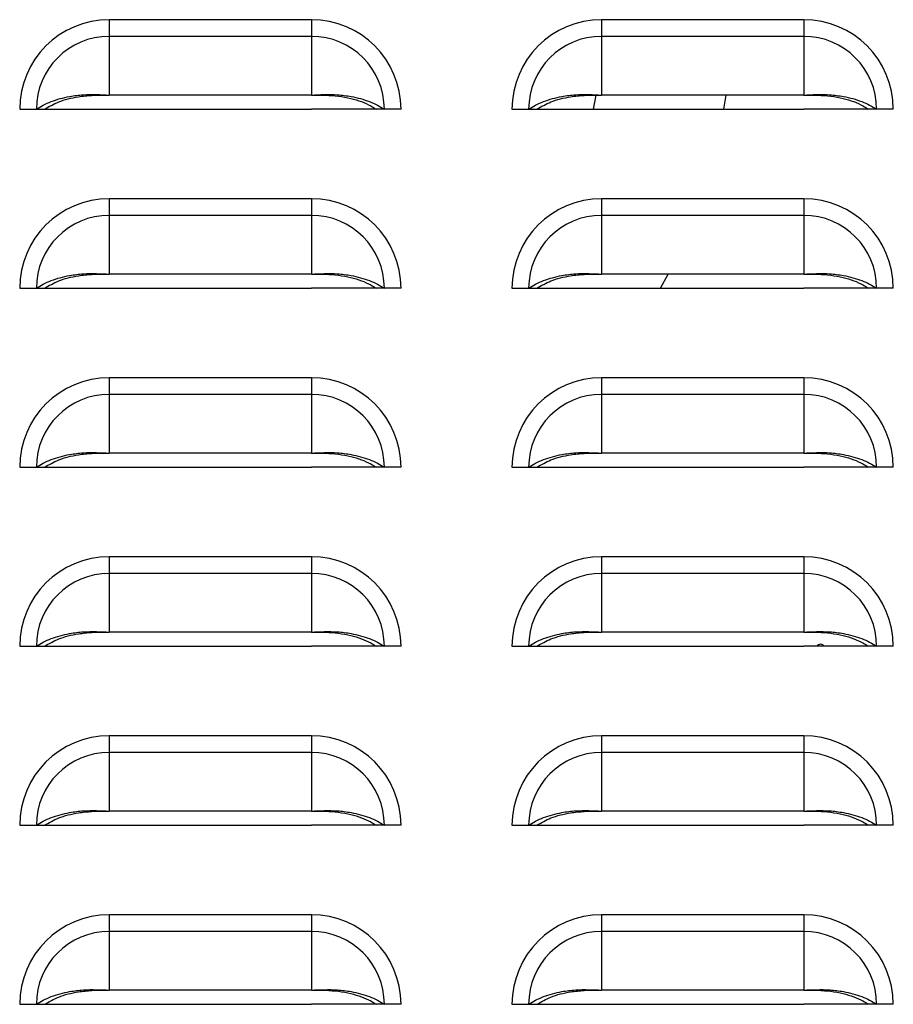
# Model space of a CAD drawing. Units: inches. Extents: x 0 to 51.1, y 0 to 19.3.
# Drawn here: x 3.1 to 3.4, y 6 to 6.4 of the extents above; entities that cross this region are included whole.
import ezdxf

# ---------------------------------------------------------------- set-up
doc = ezdxf.new("R2010")
doc.units = ezdxf.units.IN
doc.header["$LTSCALE"] = 2
doc.header["$MEASUREMENT"] = 0

msp = doc.modelspace()

# ---------------------------------------------------------------- linework, layer by layer
at = {"color": 7, "linetype": 'Continuous', "lineweight": 25}
for p, q in [((3.12087818, 6.38830328), (3.12087818, 6.38248896)), ((3.19150318, 6.38830328), (3.12087818, 6.38830328)), ((3.19150318, 6.38830328), (3.19150318, 6.38248896)), ((3.29275318, 6.38830328), (3.29275318, 6.38248896)), ((3.36337818, 6.38830328), (3.29275318, 6.38830328)), ((3.36337818, 6.38830328), (3.36337818, 6.38248896)), ((3.12087818, 6.38248896), (3.12087818, 6.36200207)), ((3.19150318, 6.38248896), (3.12087818, 6.38248896)), ((3.19150318, 6.38248896), (3.19150318, 6.36200207)), ((3.29275318, 6.38248896), (3.29275318, 6.36200207)), ((3.36337818, 6.38248896), (3.29275318, 6.38248896)), ((3.36337818, 6.38248896), (3.36337818, 6.36200207)), ((3.19150318, 6.36200207), (3.12087818, 6.36200207)), ((3.29077108, 6.36192835), (3.28979453, 6.35705328)), ((3.36337818, 6.36200207), (3.29275318, 6.36200207)), ((3.08962818, 6.35705328), (3.09544251, 6.35705328)), ((3.09544251, 6.35705328), (3.09834911, 6.35705328)), ((3.09829361, 6.35705328), (3.12087818, 6.35705328)), ((3.12087818, 6.35705328), (3.19150318, 6.35705328)), ((3.21408776, 6.35705328), (3.19150318, 6.35705328)), ((3.21693886, 6.35705328), (3.21403226, 6.35705328)), ((3.22275318, 6.35705328), (3.21693886, 6.35705328)), ((3.26150318, 6.35705328), (3.26731751, 6.35705328)), ((3.26731751, 6.35705328), (3.27022411, 6.35705328)), ((3.27016861, 6.35705328), (3.29275318, 6.35705328)), ((3.29275318, 6.35705328), (3.36337818, 6.35705328)), ((3.38596276, 6.35705328), (3.36337818, 6.35705328)), ((3.38881386, 6.35705328), (3.38590726, 6.35705328)), ((3.39462818, 6.35705328), (3.38881386, 6.35705328)), ((3.12087818, 6.32580328), (3.12087818, 6.31998896)), ((3.19150318, 6.32580328), (3.12087818, 6.32580328)), ((3.19150318, 6.32580328), (3.19150318, 6.31998896)), ((3.29275318, 6.32580328), (3.29275318, 6.31998896)), ((3.36337818, 6.32580328), (3.29275318, 6.32580328)), ((3.36337818, 6.32580328), (3.36337818, 6.31998896)), ((3.12087818, 6.31998896), (3.12087818, 6.29950207)), ((3.19150318, 6.31998896), (3.12087818, 6.31998896)), ((3.19150318, 6.31998896), (3.19150318, 6.29950207)), ((3.29275318, 6.31998896), (3.29275318, 6.29950207)), ((3.36337818, 6.31998896), (3.29275318, 6.31998896)), ((3.36337818, 6.31998896), (3.36337818, 6.29950207)), ((3.19150318, 6.29950207), (3.12087818, 6.29950207)), ((3.36337818, 6.29950207), (3.29275318, 6.29950207)), ((3.31334934, 6.29455328), (3.31607563, 6.29950207)), ((3.08962818, 6.29455328), (3.09544251, 6.29455328)), ((3.09544251, 6.29455328), (3.09834911, 6.29455328)), ((3.09829361, 6.29455328), (3.12087818, 6.29455328)), ((3.12087818, 6.29455328), (3.19150318, 6.29455328)), ((3.21408776, 6.29455328), (3.19150318, 6.29455328)), ((3.21693886, 6.29455328), (3.21403226, 6.29455328)), ((3.22275318, 6.29455328), (3.21693886, 6.29455328)), ((3.26150318, 6.29455328), (3.26731751, 6.29455328)), ((3.26731751, 6.29455328), (3.27022411, 6.29455328)), ((3.27016861, 6.29455328), (3.29275318, 6.29455328)), ((3.29275318, 6.29455328), (3.36337818, 6.29455328)), ((3.38596276, 6.29455328), (3.36337818, 6.29455328)), ((3.38881386, 6.29455328), (3.38590726, 6.29455328)), ((3.39462818, 6.29455328), (3.38881386, 6.29455328)), ((3.12087818, 6.26330328), (3.12087818, 6.25748896)), ((3.19150318, 6.26330328), (3.12087818, 6.26330328)), ((3.19150318, 6.26330328), (3.19150318, 6.25748896)), ((3.29275318, 6.26330328), (3.29275318, 6.25748896)), ((3.36337818, 6.26330328), (3.29275318, 6.26330328)), ((3.36337818, 6.26330328), (3.36337818, 6.25748896)), ((3.12087818, 6.25748896), (3.12087818, 6.23700207)), ((3.19150318, 6.25748896), (3.12087818, 6.25748896)), ((3.19150318, 6.25748896), (3.19150318, 6.23700207)), ((3.29275318, 6.25748896), (3.29275318, 6.23700207)), ((3.36337818, 6.25748896), (3.29275318, 6.25748896)), ((3.36337818, 6.25748896), (3.36337818, 6.23700207)), ((3.19150318, 6.23700207), (3.12087818, 6.23700207)), ((3.36337818, 6.23700207), (3.29275318, 6.23700207)), ((3.08962818, 6.23205328), (3.09544251, 6.23205328)), ((3.09544251, 6.23205328), (3.09834911, 6.23205328)), ((3.09829361, 6.23205328), (3.12087818, 6.23205328)), ((3.12087818, 6.23205328), (3.19150318, 6.23205328)), ((3.21408776, 6.23205328), (3.19150318, 6.23205328)), ((3.21693886, 6.23205328), (3.21403226, 6.23205328)), ((3.22275318, 6.23205328), (3.21693886, 6.23205328)), ((3.26150318, 6.23205328), (3.26731751, 6.23205328)), ((3.26731751, 6.23205328), (3.27022411, 6.23205328)), ((3.27016861, 6.23205328), (3.29275318, 6.23205328)), ((3.29275318, 6.23205328), (3.36337818, 6.23205328)), ((3.38596276, 6.23205328), (3.36337818, 6.23205328)), ((3.38881386, 6.23205328), (3.38590726, 6.23205328)), ((3.39462818, 6.23205328), (3.38881386, 6.23205328)), ((3.12087818, 6.20080328), (3.12087818, 6.19498896)), ((3.19150318, 6.20080328), (3.12087818, 6.20080328)), ((3.19150318, 6.20080328), (3.19150318, 6.19498896)), ((3.29275318, 6.20080328), (3.29275318, 6.19498896)), ((3.36337818, 6.20080328), (3.29275318, 6.20080328)), ((3.36337818, 6.20080328), (3.36337818, 6.19498896)), ((3.12087818, 6.19498896), (3.12087818, 6.17450207)), ((3.19150318, 6.19498896), (3.12087818, 6.19498896)), ((3.19150318, 6.19498896), (3.19150318, 6.17450207)), ((3.29275318, 6.19498896), (3.29275318, 6.17450207)), ((3.36337818, 6.19498896), (3.29275318, 6.19498896)), ((3.36337818, 6.19498896), (3.36337818, 6.17450207)), ((3.19150318, 6.17450207), (3.12087818, 6.17450207)), ((3.36337818, 6.17450207), (3.29275318, 6.17450207)), ((3.08962818, 6.16955328), (3.09544251, 6.16955328)), ((3.09544251, 6.16955328), (3.09834911, 6.16955328)), ((3.09829361, 6.16955328), (3.12087818, 6.16955328)), ((3.12087818, 6.16955328), (3.19150318, 6.16955328)), ((3.21408776, 6.16955328), (3.19150318, 6.16955328)), ((3.21693886, 6.16955328), (3.21403226, 6.16955328)), ((3.22275318, 6.16955328), (3.21693886, 6.16955328)), ((3.26150318, 6.16955328), (3.26731751, 6.16955328)), ((3.26731751, 6.16955328), (3.27022411, 6.16955328)), ((3.27016861, 6.16955328), (3.29275318, 6.16955328)), ((3.29275318, 6.16955328), (3.36337818, 6.16955328)), ((3.38596276, 6.16955328), (3.36337818, 6.16955328)), ((3.38881386, 6.16955328), (3.38590726, 6.16955328)), ((3.39462818, 6.16955328), (3.38881386, 6.16955328)), ((3.12087818, 6.13830328), (3.12087818, 6.13248896)), ((3.19150318, 6.13830328), (3.12087818, 6.13830328)), ((3.19150318, 6.13830328), (3.19150318, 6.13248896)), ((3.29275318, 6.13830328), (3.29275318, 6.13248896)), ((3.36337818, 6.13830328), (3.29275318, 6.13830328)), ((3.36337818, 6.13830328), (3.36337818, 6.13248896)), ((3.12087818, 6.13248896), (3.12087818, 6.11200207)), ((3.19150318, 6.13248896), (3.12087818, 6.13248896)), ((3.19150318, 6.13248896), (3.19150318, 6.11200207)), ((3.29275318, 6.13248896), (3.29275318, 6.11200207)), ((3.36337818, 6.13248896), (3.29275318, 6.13248896)), ((3.36337818, 6.13248896), (3.36337818, 6.11200207)), ((3.19150318, 6.11200207), (3.12087818, 6.11200207)), ((3.36337818, 6.11200207), (3.29275318, 6.11200207)), ((3.08962818, 6.10705328), (3.09544251, 6.10705328)), ((3.09544251, 6.10705328), (3.09834911, 6.10705328)), ((3.09829361, 6.10705328), (3.12087818, 6.10705328)), ((3.12087818, 6.10705328), (3.19150318, 6.10705328)), ((3.21408776, 6.10705328), (3.19150318, 6.10705328)), ((3.21693886, 6.10705328), (3.21403226, 6.10705328)), ((3.22275318, 6.10705328), (3.21693886, 6.10705328)), ((3.26150318, 6.10705328), (3.26731751, 6.10705328)), ((3.26731751, 6.10705328), (3.27022411, 6.10705328)), ((3.27016861, 6.10705328), (3.29275318, 6.10705328)), ((3.29275318, 6.10705328), (3.36337818, 6.10705328)), ((3.38596276, 6.10705328), (3.36337818, 6.10705328)), ((3.38881386, 6.10705328), (3.38590726, 6.10705328)), ((3.39462818, 6.10705328), (3.38881386, 6.10705328)), ((3.12087818, 6.07580328), (3.12087818, 6.06998896)), ((3.19150318, 6.07580328), (3.12087818, 6.07580328)), ((3.19150318, 6.07580328), (3.19150318, 6.06998896)), ((3.29275318, 6.07580328), (3.29275318, 6.06998896)), ((3.36337818, 6.07580328), (3.29275318, 6.07580328)), ((3.36337818, 6.07580328), (3.36337818, 6.06998896)), ((3.12087818, 6.06998896), (3.12087818, 6.04950207)), ((3.19150318, 6.06998896), (3.12087818, 6.06998896)), ((3.19150318, 6.06998896), (3.19150318, 6.04950207)), ((3.29275318, 6.06998896), (3.29275318, 6.04950207)), ((3.36337818, 6.06998896), (3.29275318, 6.06998896)), ((3.36337818, 6.06998896), (3.36337818, 6.04950207)), ((3.19150318, 6.04950207), (3.12087818, 6.04950207)), ((3.36337818, 6.04950207), (3.29275318, 6.04950207)), ((3.08962818, 6.04455328), (3.09544251, 6.04455328)), ((3.09544251, 6.04455328), (3.09834911, 6.04455328)), ((3.09829361, 6.04455328), (3.12087818, 6.04455328)), ((3.12087818, 6.04455328), (3.19150318, 6.04455328)), ((3.21408776, 6.04455328), (3.19150318, 6.04455328)), ((3.21693886, 6.04455328), (3.21403226, 6.04455328)), ((3.22275318, 6.04455328), (3.21693886, 6.04455328)), ((3.26150318, 6.04455328), (3.26731751, 6.04455328)), ((3.26731751, 6.04455328), (3.27022411, 6.04455328)), ((3.27016861, 6.04455328), (3.29275318, 6.04455328)), ((3.29275318, 6.04455328), (3.36337818, 6.04455328)), ((3.38596276, 6.04455328), (3.36337818, 6.04455328)), ((3.38881386, 6.04455328), (3.38590726, 6.04455328)), ((3.39462818, 6.04455328), (3.38881386, 6.04455328))]:
    msp.add_line(p, q, dxfattribs=at)
at = {"color": 7, "linetype": 'Continuous', "lineweight": 25, "flags": 128}
msp.add_lwpolyline([(3.33551618, 6.35705328), (3.3362568, 6.36195953), (3.33626264, 6.36200207)], dxfattribs=at)
at = {"color": 7, "linetype": 'Continuous', "lineweight": 25}
for centre, radius, start, end in [((3.12087818, 6.35705328), 0.03125, 90, 180), ((3.19150318, 6.35705328), 0.03125, 0, 90), ((3.29275318, 6.35705328), 0.03125, 90, 180), ((3.36337818, 6.35705328), 0.03125, 0, 90), ((3.12087818, 6.35705328), 0.02543568, 90, 180), ((3.19150318, 6.35705328), 0.02543568, 0, 90), ((3.29275318, 6.35705328), 0.02543568, 90, 180), ((3.36337818, 6.35705328), 0.02543568, 0, 90), ((3.12087818, 6.29455328), 0.03125, 90, 180), ((3.19150318, 6.29455328), 0.03125, 0, 90), ((3.29275318, 6.29455328), 0.03125, 90, 180), ((3.36337818, 6.29455328), 0.03125, 0, 90), ((3.12087818, 6.29455328), 0.02543568, 90, 180), ((3.19150318, 6.29455328), 0.02543568, 0, 90), ((3.29275318, 6.29455328), 0.02543568, 90, 180), ((3.36337818, 6.29455328), 0.02543568, 0, 90), ((3.12087818, 6.23205328), 0.03125, 90, 180), ((3.19150318, 6.23205328), 0.03125, 0, 90), ((3.29275318, 6.23205328), 0.03125, 90, 180), ((3.36337818, 6.23205328), 0.03125, 0, 90), ((3.12087818, 6.23205328), 0.02543568, 90, 180), ((3.19150318, 6.23205328), 0.02543568, 0, 90), ((3.29275318, 6.23205328), 0.02543568, 90, 180), ((3.36337818, 6.23205328), 0.02543568, 0, 90), ((3.12087818, 6.16955328), 0.03125, 90, 180), ((3.19150318, 6.16955328), 0.03125, 0, 90), ((3.29275318, 6.16955328), 0.03125, 90, 180), ((3.36337818, 6.16955328), 0.03125, 0, 90), ((3.12087818, 6.16955328), 0.02543568, 90, 180), ((3.19150318, 6.16955328), 0.02543568, 0, 90), ((3.29275318, 6.16955328), 0.02543568, 90, 180), ((3.36337818, 6.16955328), 0.02543568, 0, 90), ((3.36925318, 6.16874078), 0.00151656, 32.3949026, 147.6050974), ((3.12087818, 6.10705328), 0.03125, 90, 180), ((3.19150318, 6.10705328), 0.03125, 0, 90), ((3.29275318, 6.10705328), 0.03125, 90, 180), ((3.36337818, 6.10705328), 0.03125, 0, 90), ((3.12087818, 6.10705328), 0.02543568, 90, 180), ((3.19150318, 6.10705328), 0.02543568, 0, 90), ((3.29275318, 6.10705328), 0.02543568, 90, 180), ((3.36337818, 6.10705328), 0.02543568, 0, 90), ((3.12087818, 6.04455328), 0.03125, 90, 180), ((3.19150318, 6.04455328), 0.03125, 0, 90), ((3.29275318, 6.04455328), 0.03125, 90, 180), ((3.36337818, 6.04455328), 0.03125, 0, 90), ((3.12087818, 6.04455328), 0.02543568, 90, 180), ((3.19150318, 6.04455328), 0.02543568, 0, 90), ((3.29275318, 6.04455328), 0.02543568, 90, 180), ((3.36337818, 6.04455328), 0.02543568, 0, 90)]:
    msp.add_arc(centre, radius, start, end, dxfattribs=at)
for points, knots in [([(3.09544251, 6.35705328), (3.09622477, 6.35754582), (3.09778763, 6.35852986), (3.10060924, 6.35976263), (3.10370357, 6.36077876), (3.10744469, 6.36162806), (3.1117387, 6.36217729), (3.11640697, 6.36220258), (3.11941684, 6.3620676), (3.12087818, 6.36200207)], [0, 0, 0, 0, 0.128538026, 0.256801119, 0.385199704, 0.512480557, 0.685588205, 0.84734847, 1, 1, 1, 1]), ([(3.09834911, 6.35705328), (3.09988488, 6.35796034), (3.1031372, 6.35988124), (3.10913143, 6.36139111), (3.11482018, 6.36194945), (3.1184507, 6.36200409), (3.12046939, 6.36200241), (3.12087818, 6.36200207)], [0, 0, 0, 0, 0.27009753, 0.571990188, 0.76143728, 0.951689354, 1, 1, 1, 1]), ([(3.19150318, 6.36200207), (3.19297322, 6.36206819), (3.1959975, 6.36220422), (3.20066684, 6.36217497), (3.20495987, 6.36162377), (3.2086844, 6.36077675), (3.21177102, 6.35976234), (3.21458687, 6.35853357), (3.21615205, 6.35754848), (3.21693886, 6.35705328)], [0, 0, 0, 0, 0.153558739, 0.315913507, 0.487645759, 0.615773214, 0.742886091, 0.870748939, 1, 1, 1, 1]), ([(3.19150318, 6.36200207), (3.19315425, 6.36200706), (3.1963168, 6.36201663), (3.20096205, 6.36165733), (3.20653041, 6.36065776), (3.2110379, 6.35900905), (3.21342948, 6.35744698), (3.21403226, 6.35705328)], [0, 0, 0, 0, 0.194873998, 0.373274037, 0.551406485, 0.886935715, 1, 1, 1, 1]), ([(3.26731751, 6.35705328), (3.26809977, 6.35754582), (3.26966263, 6.35852986), (3.27248424, 6.35976263), (3.27557857, 6.36077876), (3.27931969, 6.36162806), (3.2836137, 6.36217729), (3.28828197, 6.36220258), (3.29129184, 6.3620676), (3.29275318, 6.36200207)], [0, 0, 0, 0, 0.128538026, 0.256801119, 0.385199704, 0.512480557, 0.685588205, 0.84734847, 1, 1, 1, 1]), ([(3.27022411, 6.35705328), (3.27175988, 6.35796034), (3.2750122, 6.35988124), (3.28100643, 6.36139111), (3.28669518, 6.36194945), (3.2903257, 6.36200409), (3.29234439, 6.36200241), (3.29275318, 6.36200207)], [0, 0, 0, 0, 0.2700975296, 0.5719901884, 0.7614372802, 0.9516893535, 1, 1, 1, 1]), ([(3.36337818, 6.36200207), (3.36484822, 6.36206819), (3.3678725, 6.36220422), (3.37254184, 6.36217497), (3.37683487, 6.36162377), (3.3805594, 6.36077675), (3.38364602, 6.35976234), (3.38646187, 6.35853357), (3.38802705, 6.35754848), (3.38881386, 6.35705328)], [0, 0, 0, 0, 0.1535587388, 0.3159135066, 0.487645759, 0.6157732135, 0.7428860912, 0.8707489387, 1, 1, 1, 1]), ([(3.36337818, 6.36200207), (3.36502925, 6.36200706), (3.3681918, 6.36201663), (3.37283705, 6.36165733), (3.37840541, 6.36065776), (3.3829129, 6.35900905), (3.38530448, 6.35744698), (3.38590726, 6.35705328)], [0, 0, 0, 0, 0.194873998, 0.373274037, 0.551406485, 0.886935715, 1, 1, 1, 1]), ([(3.09544251, 6.29455328), (3.09622477, 6.29504582), (3.09778763, 6.29602986), (3.10060924, 6.29726263), (3.10370357, 6.29827876), (3.10744469, 6.29912806), (3.1117387, 6.29967729), (3.11640697, 6.29970258), (3.11941684, 6.2995676), (3.12087818, 6.29950207)], [0, 0, 0, 0, 0.128538026, 0.256801119, 0.385199704, 0.512480557, 0.685588205, 0.84734847, 1, 1, 1, 1]), ([(3.09834911, 6.29455328), (3.09988488, 6.29546034), (3.1031372, 6.29738124), (3.10913143, 6.29889111), (3.11482018, 6.29944945), (3.1184507, 6.29950409), (3.12046939, 6.29950241), (3.12087818, 6.29950207)], [0, 0, 0, 0, 0.27009753, 0.571990188, 0.76143728, 0.951689354, 1, 1, 1, 1]), ([(3.19150318, 6.29950207), (3.19297322, 6.29956819), (3.1959975, 6.29970422), (3.20066684, 6.29967497), (3.20495987, 6.29912377), (3.2086844, 6.29827675), (3.21177102, 6.29726234), (3.21458687, 6.29603357), (3.21615205, 6.29504848), (3.21693886, 6.29455328)], [0, 0, 0, 0, 0.153558739, 0.315913507, 0.487645759, 0.615773214, 0.742886091, 0.870748939, 1, 1, 1, 1]), ([(3.19150318, 6.29950207), (3.19315425, 6.29950706), (3.1963168, 6.29951663), (3.20096205, 6.29915733), (3.20653041, 6.29815776), (3.2110379, 6.29650905), (3.21342948, 6.29494698), (3.21403226, 6.29455328)], [0, 0, 0, 0, 0.194873998, 0.373274037, 0.551406485, 0.886935715, 1, 1, 1, 1]), ([(3.26731751, 6.29455328), (3.26809977, 6.29504582), (3.26966263, 6.29602986), (3.27248424, 6.29726263), (3.27557857, 6.29827876), (3.27931969, 6.29912806), (3.2836137, 6.29967729), (3.28828197, 6.29970258), (3.29129184, 6.2995676), (3.29275318, 6.29950207)], [0, 0, 0, 0, 0.128538026, 0.256801119, 0.385199704, 0.512480557, 0.685588205, 0.84734847, 1, 1, 1, 1]), ([(3.27022411, 6.29455328), (3.27175988, 6.29546034), (3.2750122, 6.29738124), (3.28100643, 6.29889111), (3.28669518, 6.29944945), (3.2903257, 6.29950409), (3.29234439, 6.29950241), (3.29275318, 6.29950207)], [0, 0, 0, 0, 0.2700975296, 0.5719901884, 0.7614372802, 0.9516893535, 1, 1, 1, 1]), ([(3.36337818, 6.29950207), (3.36484822, 6.29956819), (3.3678725, 6.29970422), (3.37254184, 6.29967497), (3.37683487, 6.29912377), (3.3805594, 6.29827675), (3.38364602, 6.29726234), (3.38646187, 6.29603357), (3.38802705, 6.29504848), (3.38881386, 6.29455328)], [0, 0, 0, 0, 0.153558739, 0.315913507, 0.487645759, 0.615773214, 0.742886091, 0.870748939, 1, 1, 1, 1]), ([(3.36337818, 6.29950207), (3.36502925, 6.29950706), (3.3681918, 6.29951663), (3.37283705, 6.29915733), (3.37840541, 6.29815776), (3.3829129, 6.29650905), (3.38530448, 6.29494698), (3.38590726, 6.29455328)], [0, 0, 0, 0, 0.194873998, 0.373274037, 0.551406485, 0.886935715, 1, 1, 1, 1]), ([(3.09544251, 6.23205328), (3.09622477, 6.23254582), (3.09778763, 6.23352986), (3.10060924, 6.23476263), (3.10370357, 6.23577876), (3.10744469, 6.23662806), (3.1117387, 6.23717729), (3.11640697, 6.23720258), (3.11941684, 6.2370676), (3.12087818, 6.23700207)], [0, 0, 0, 0, 0.128538026, 0.256801119, 0.385199704, 0.512480557, 0.685588205, 0.84734847, 1, 1, 1, 1]), ([(3.09834911, 6.23205328), (3.09988488, 6.23296034), (3.1031372, 6.23488124), (3.10913143, 6.23639111), (3.11482018, 6.23694945), (3.1184507, 6.23700409), (3.12046939, 6.23700241), (3.12087818, 6.23700207)], [0, 0, 0, 0, 0.27009753, 0.571990188, 0.76143728, 0.951689354, 1, 1, 1, 1]), ([(3.19150318, 6.23700207), (3.19297322, 6.23706819), (3.1959975, 6.23720422), (3.20066684, 6.23717497), (3.20495987, 6.23662377), (3.2086844, 6.23577675), (3.21177102, 6.23476234), (3.21458687, 6.23353357), (3.21615205, 6.23254848), (3.21693886, 6.23205328)], [0, 0, 0, 0, 0.153558739, 0.315913507, 0.487645759, 0.615773214, 0.742886091, 0.870748939, 1, 1, 1, 1]), ([(3.19150318, 6.23700207), (3.19315425, 6.23700706), (3.1963168, 6.23701663), (3.20096205, 6.23665733), (3.20653041, 6.23565776), (3.2110379, 6.23400905), (3.21342948, 6.23244698), (3.21403226, 6.23205328)], [0, 0, 0, 0, 0.194873998, 0.373274037, 0.551406485, 0.886935715, 1, 1, 1, 1]), ([(3.26731751, 6.23205328), (3.26809977, 6.23254582), (3.26966263, 6.23352986), (3.27248424, 6.23476263), (3.27557857, 6.23577876), (3.27931969, 6.23662806), (3.2836137, 6.23717729), (3.28828197, 6.23720258), (3.29129184, 6.2370676), (3.29275318, 6.23700207)], [0, 0, 0, 0, 0.128538026, 0.256801119, 0.385199704, 0.512480557, 0.685588205, 0.84734847, 1, 1, 1, 1]), ([(3.27022411, 6.23205328), (3.27175988, 6.23296034), (3.2750122, 6.23488124), (3.28100643, 6.23639111), (3.28669518, 6.23694945), (3.2903257, 6.23700409), (3.29234439, 6.23700241), (3.29275318, 6.23700207)], [0, 0, 0, 0, 0.2700975296, 0.5719901884, 0.7614372802, 0.9516893535, 1, 1, 1, 1]), ([(3.36337818, 6.23700207), (3.36484822, 6.23706819), (3.3678725, 6.23720422), (3.37254184, 6.23717497), (3.37683487, 6.23662377), (3.3805594, 6.23577675), (3.38364602, 6.23476234), (3.38646187, 6.23353357), (3.38802705, 6.23254848), (3.38881386, 6.23205328)], [0, 0, 0, 0, 0.1535587388, 0.3159135066, 0.487645759, 0.6157732135, 0.7428860912, 0.8707489387, 1, 1, 1, 1]), ([(3.36337818, 6.23700207), (3.36502925, 6.23700706), (3.3681918, 6.23701663), (3.37283705, 6.23665733), (3.37840541, 6.23565776), (3.3829129, 6.23400905), (3.38530448, 6.23244698), (3.38590726, 6.23205328)], [0, 0, 0, 0, 0.194873998, 0.373274037, 0.551406485, 0.886935715, 1, 1, 1, 1]), ([(3.09544251, 6.16955328), (3.09622477, 6.17004582), (3.09778763, 6.17102986), (3.10060924, 6.17226263), (3.10370357, 6.17327876), (3.10744469, 6.17412806), (3.1117387, 6.17467729), (3.11640697, 6.17470258), (3.11941684, 6.1745676), (3.12087818, 6.17450207)], [0, 0, 0, 0, 0.128538026, 0.256801119, 0.385199704, 0.512480557, 0.685588205, 0.84734847, 1, 1, 1, 1]), ([(3.09834911, 6.16955328), (3.09988488, 6.17046034), (3.1031372, 6.17238124), (3.10913143, 6.17389111), (3.11482018, 6.17444945), (3.1184507, 6.17450409), (3.12046939, 6.17450241), (3.12087818, 6.17450207)], [0, 0, 0, 0, 0.27009753, 0.571990188, 0.76143728, 0.951689354, 1, 1, 1, 1]), ([(3.19150318, 6.17450207), (3.19297322, 6.17456819), (3.1959975, 6.17470422), (3.20066684, 6.17467497), (3.20495987, 6.17412377), (3.2086844, 6.17327675), (3.21177102, 6.17226234), (3.21458687, 6.17103357), (3.21615205, 6.17004848), (3.21693886, 6.16955328)], [0, 0, 0, 0, 0.153558739, 0.315913507, 0.487645759, 0.615773214, 0.742886091, 0.870748939, 1, 1, 1, 1]), ([(3.19150318, 6.17450207), (3.19315425, 6.17450706), (3.1963168, 6.17451663), (3.20096205, 6.17415733), (3.20653041, 6.17315776), (3.2110379, 6.17150905), (3.21342948, 6.16994698), (3.21403226, 6.16955328)], [0, 0, 0, 0, 0.194873998, 0.373274037, 0.551406485, 0.886935715, 1, 1, 1, 1]), ([(3.26731751, 6.16955328), (3.26809977, 6.17004582), (3.26966263, 6.17102986), (3.27248424, 6.17226263), (3.27557857, 6.17327876), (3.27931969, 6.17412806), (3.2836137, 6.17467729), (3.28828197, 6.17470258), (3.29129184, 6.1745676), (3.29275318, 6.17450207)], [0, 0, 0, 0, 0.128538026, 0.256801119, 0.385199704, 0.512480557, 0.685588205, 0.84734847, 1, 1, 1, 1]), ([(3.27022411, 6.16955328), (3.27175988, 6.17046034), (3.2750122, 6.17238124), (3.28100643, 6.17389111), (3.28669518, 6.17444945), (3.2903257, 6.17450409), (3.29234439, 6.17450241), (3.29275318, 6.17450207)], [0, 0, 0, 0, 0.27009753, 0.571990188, 0.76143728, 0.951689354, 1, 1, 1, 1]), ([(3.36337818, 6.17450207), (3.36484822, 6.17456819), (3.3678725, 6.17470422), (3.37254184, 6.17467497), (3.37683487, 6.17412377), (3.3805594, 6.17327675), (3.38364602, 6.17226234), (3.38646187, 6.17103357), (3.38802705, 6.17004848), (3.38881386, 6.16955328)], [0, 0, 0, 0, 0.153558739, 0.315913507, 0.487645759, 0.615773214, 0.742886091, 0.870748939, 1, 1, 1, 1]), ([(3.36337818, 6.17450207), (3.36502925, 6.17450706), (3.3681918, 6.17451663), (3.37283705, 6.17415733), (3.37840541, 6.17315776), (3.3829129, 6.17150905), (3.38530448, 6.16994698), (3.38590726, 6.16955328)], [0, 0, 0, 0, 0.194873998, 0.373274037, 0.551406485, 0.886935715, 1, 1, 1, 1]), ([(3.09544251, 6.10705328), (3.09622477, 6.10754582), (3.09778763, 6.10852986), (3.10060924, 6.10976263), (3.10370357, 6.11077876), (3.10744469, 6.11162806), (3.1117387, 6.11217729), (3.11640697, 6.11220258), (3.11941684, 6.1120676), (3.12087818, 6.11200207)], [0, 0, 0, 0, 0.128538026, 0.256801119, 0.385199704, 0.512480557, 0.685588205, 0.84734847, 1, 1, 1, 1]), ([(3.09834911, 6.10705328), (3.09988488, 6.10796034), (3.1031372, 6.10988124), (3.10913143, 6.11139111), (3.11482018, 6.11194945), (3.1184507, 6.11200409), (3.12046939, 6.11200241), (3.12087818, 6.11200207)], [0, 0, 0, 0, 0.27009753, 0.571990188, 0.76143728, 0.951689354, 1, 1, 1, 1]), ([(3.19150318, 6.11200207), (3.19297322, 6.11206819), (3.1959975, 6.11220422), (3.20066684, 6.11217497), (3.20495987, 6.11162377), (3.2086844, 6.11077675), (3.21177102, 6.10976234), (3.21458687, 6.10853357), (3.21615205, 6.10754848), (3.21693886, 6.10705328)], [0, 0, 0, 0, 0.153558739, 0.315913507, 0.487645759, 0.615773214, 0.742886091, 0.870748939, 1, 1, 1, 1]), ([(3.19150318, 6.11200207), (3.19315425, 6.11200706), (3.1963168, 6.11201663), (3.20096205, 6.11165733), (3.20653041, 6.11065776), (3.2110379, 6.10900905), (3.21342948, 6.10744698), (3.21403226, 6.10705328)], [0, 0, 0, 0, 0.194873998, 0.373274037, 0.551406485, 0.886935715, 1, 1, 1, 1]), ([(3.26731751, 6.10705328), (3.26809977, 6.10754582), (3.26966263, 6.10852986), (3.27248424, 6.10976263), (3.27557857, 6.11077876), (3.27931969, 6.11162806), (3.2836137, 6.11217729), (3.28828197, 6.11220258), (3.29129184, 6.1120676), (3.29275318, 6.11200207)], [0, 0, 0, 0, 0.128538026, 0.256801119, 0.385199704, 0.512480557, 0.685588205, 0.84734847, 1, 1, 1, 1]), ([(3.27022411, 6.10705328), (3.27175988, 6.10796034), (3.2750122, 6.10988124), (3.28100643, 6.11139111), (3.28669518, 6.11194945), (3.2903257, 6.11200409), (3.29234439, 6.11200241), (3.29275318, 6.11200207)], [0, 0, 0, 0, 0.27009753, 0.571990188, 0.76143728, 0.951689354, 1, 1, 1, 1]), ([(3.36337818, 6.11200207), (3.36484822, 6.11206819), (3.3678725, 6.11220422), (3.37254184, 6.11217497), (3.37683487, 6.11162377), (3.3805594, 6.11077675), (3.38364602, 6.10976234), (3.38646187, 6.10853357), (3.38802705, 6.10754848), (3.38881386, 6.10705328)], [0, 0, 0, 0, 0.1535587388, 0.3159135066, 0.487645759, 0.6157732135, 0.7428860912, 0.8707489387, 1, 1, 1, 1]), ([(3.36337818, 6.11200207), (3.36502925, 6.11200706), (3.3681918, 6.11201663), (3.37283705, 6.11165733), (3.37840541, 6.11065776), (3.3829129, 6.10900905), (3.38530448, 6.10744698), (3.38590726, 6.10705328)], [0, 0, 0, 0, 0.194873998, 0.373274037, 0.551406485, 0.886935715, 1, 1, 1, 1]), ([(3.09544251, 6.04455328), (3.09622477, 6.04504582), (3.09778763, 6.04602986), (3.10060924, 6.04726263), (3.10370357, 6.04827876), (3.10744469, 6.04912806), (3.1117387, 6.04967729), (3.11640697, 6.04970258), (3.11941684, 6.0495676), (3.12087818, 6.04950207)], [0, 0, 0, 0, 0.128538026, 0.256801119, 0.385199704, 0.512480557, 0.685588205, 0.84734847, 1, 1, 1, 1]), ([(3.09834911, 6.04455328), (3.09988488, 6.04546034), (3.1031372, 6.04738124), (3.10913143, 6.04889111), (3.11482018, 6.04944945), (3.1184507, 6.04950409), (3.12046939, 6.04950241), (3.12087818, 6.04950207)], [0, 0, 0, 0, 0.2700975296, 0.5719901884, 0.7614372802, 0.9516893535, 1, 1, 1, 1]), ([(3.19150318, 6.04950207), (3.19297322, 6.04956819), (3.1959975, 6.04970422), (3.20066684, 6.04967497), (3.20495987, 6.04912377), (3.2086844, 6.04827675), (3.21177102, 6.04726234), (3.21458687, 6.04603357), (3.21615205, 6.04504848), (3.21693886, 6.04455328)], [0, 0, 0, 0, 0.1535587388, 0.3159135066, 0.487645759, 0.6157732135, 0.7428860912, 0.8707489387, 1, 1, 1, 1]), ([(3.19150318, 6.04950207), (3.19315425, 6.04950706), (3.1963168, 6.04951663), (3.20096205, 6.04915733), (3.20653041, 6.04815776), (3.2110379, 6.04650905), (3.21342948, 6.04494698), (3.21403226, 6.04455328)], [0, 0, 0, 0, 0.194873998, 0.373274037, 0.551406485, 0.886935715, 1, 1, 1, 1]), ([(3.26731751, 6.04455328), (3.26809977, 6.04504582), (3.26966263, 6.04602986), (3.27248424, 6.04726263), (3.27557857, 6.04827876), (3.27931969, 6.04912806), (3.2836137, 6.04967729), (3.28828197, 6.04970258), (3.29129184, 6.0495676), (3.29275318, 6.04950207)], [0, 0, 0, 0, 0.128538026, 0.256801119, 0.385199704, 0.512480557, 0.685588205, 0.84734847, 1, 1, 1, 1]), ([(3.27022411, 6.04455328), (3.27175988, 6.04546034), (3.2750122, 6.04738124), (3.28100643, 6.04889111), (3.28669518, 6.04944945), (3.2903257, 6.04950409), (3.29234439, 6.04950241), (3.29275318, 6.04950207)], [0, 0, 0, 0, 0.27009753, 0.571990188, 0.76143728, 0.951689354, 1, 1, 1, 1]), ([(3.36337818, 6.04950207), (3.36484822, 6.04956819), (3.3678725, 6.04970422), (3.37254184, 6.04967497), (3.37683487, 6.04912377), (3.3805594, 6.04827675), (3.38364602, 6.04726234), (3.38646187, 6.04603357), (3.38802705, 6.04504848), (3.38881386, 6.04455328)], [0, 0, 0, 0, 0.153558739, 0.315913507, 0.487645759, 0.615773214, 0.742886091, 0.870748939, 1, 1, 1, 1]), ([(3.36337818, 6.04950207), (3.36502925, 6.04950706), (3.3681918, 6.04951663), (3.37283705, 6.04915733), (3.37840541, 6.04815776), (3.3829129, 6.04650905), (3.38530448, 6.04494698), (3.38590726, 6.04455328)], [0, 0, 0, 0, 0.194873998, 0.373274037, 0.551406485, 0.886935715, 1, 1, 1, 1])]:
    msp.add_open_spline(points, degree=3, knots=knots, dxfattribs=at)

doc.saveas('drawing.dxf')
